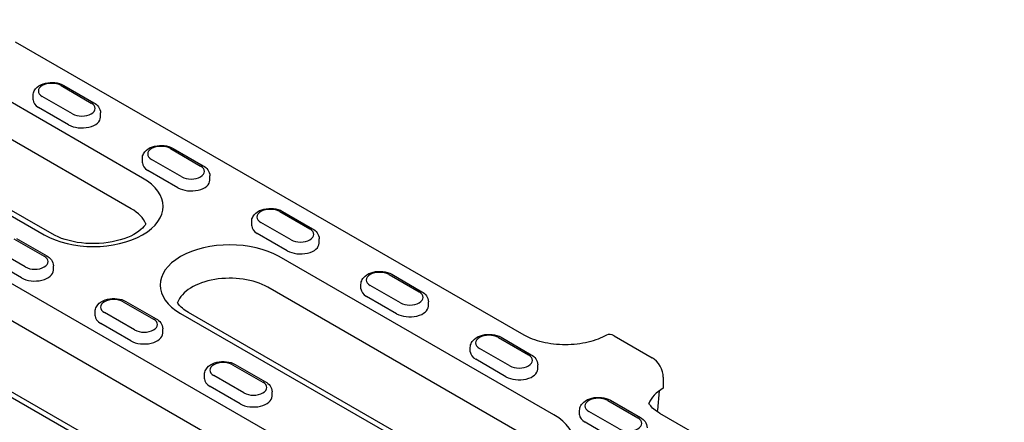
# Model space of a CAD drawing. Extents: x 63 to 1038, y 13 to 1482.
# Drawn here: x 660 to 813, y 421 to 484 of the extents above; entities that cross this region are included whole.
import ezdxf

# ---------------------------------------------------------------- set-up
doc = ezdxf.new("R2010")
doc.units = 0
doc.header["$LTSCALE"] = 5
doc.header["$MEASUREMENT"] = 0
doc.layers.add('DUENN-18', color=94, linetype='CONTINUOUS')

msp = doc.modelspace()

# ---------------------------------------------------------------- linework, layer by layer
at = {"layer": 'DUENN-18'}
for p, q in [((678.8455, 459.1299), (635.9599, 483.8261)), ((738.4049, 434.6074), (658.9827, 480.3436)), ((677.0709, 454.3465), (634.1853, 479.0427)), ((620.5802, 474.9696), (663.4658, 450.2734)), ((664.7182, 450.3965), (621.8326, 475.0926)), ((666.1206, 473.538), (670.8271, 470.8277)), ((666.5358, 473.5788), (671.2423, 470.8685)), ((661.7378, 471.3307), (661.7378, 472.0109)), ((667.8855, 469.1338), (663.179, 471.8441)), ((667.2972, 467.4346), (662.5907, 470.1449)), ((672.2683, 468.6204), (672.2683, 469.3006)), ((683.1817, 463.7132), (687.8882, 461.0029)), ((683.5969, 463.754), (688.3034, 461.0437)), ((704.8726, 415.8691), (625.0167, 461.855)), ((678.7989, 461.5058), (678.7989, 462.186)), ((684.9466, 459.309), (680.2401, 462.0193)), ((684.3583, 457.6098), (679.6518, 460.3201)), ((689.3294, 458.7955), (689.3294, 459.4757)), ((703.098, 411.0856), (623.2421, 457.0716)), ((700.2427, 453.8884), (704.9492, 451.1781)), ((700.6579, 453.9292), (705.3644, 451.2189)), ((609.637, 452.9985), (689.4929, 407.0125)), ((690.7453, 407.1356), (610.8894, 453.1215)), ((695.8599, 451.681), (695.8599, 452.3612)), ((702.0077, 449.4842), (697.3012, 452.1945)), ((701.4194, 447.785), (696.7129, 450.4953)), ((658.7667, 449.6536), (663.4732, 446.9433)), ((659.1819, 449.6944), (663.8884, 446.9841)), ((706.3904, 448.9707), (706.3904, 449.6509)), ((660.5316, 445.2493), (655.8251, 447.9596)), ((659.9433, 443.5501), (655.2368, 446.2604)), ((743.026, 422.1709), (700.1404, 446.867)), ((664.9144, 444.7359), (664.9144, 445.4161)), ((717.719, 444.1044), (722.4255, 441.3941)), ((717.3038, 444.0636), (722.0103, 441.3533)), ((741.2514, 417.3874), (698.3658, 442.0836)), ((712.921, 441.8562), (712.921, 442.5364)), ((719.0687, 439.6593), (714.3622, 442.3696)), ((675.8277, 439.8287), (680.5342, 437.1184)), ((676.2429, 439.8695), (680.9494, 437.1592)), ((718.4804, 437.9602), (713.7739, 440.6705)), ((723.4515, 439.1459), (723.4515, 439.8261)), ((671.445, 437.6214), (671.445, 438.3016)), ((677.5927, 435.4245), (672.8862, 438.1348)), ((684.7607, 438.0105), (727.6463, 413.3143)), ((728.8987, 413.4374), (686.0131, 438.1335)), ((677.0044, 433.7253), (672.2979, 436.4356)), ((681.9755, 434.9111), (681.9755, 435.5913)), ((734.3649, 434.2388), (739.0714, 431.5285)), ((734.7801, 434.2796), (739.4866, 431.5693)), ((752.4555, 434.485), (758.3386, 431.0971)), ((729.9821, 432.0314), (729.9821, 432.7116)), ((736.1298, 429.8345), (731.4233, 432.5448)), ((735.5415, 428.1353), (730.835, 430.8456)), ((692.8888, 430.0039), (697.5953, 427.2936)), ((693.304, 430.0447), (698.0105, 427.3344)), ((740.5126, 429.3211), (740.5126, 430.0013)), ((688.506, 427.7966), (688.506, 428.4768)), ((694.6538, 425.5997), (689.9473, 428.31)), ((760.1036, 428.0401), (760.1036, 426.3396)), ((694.0654, 423.9005), (689.3589, 426.6108)), ((699.0365, 425.0863), (699.0365, 425.7665)), ((759.4458, 425.9128), (759.1744, 422.9187)), ((751.4259, 424.4139), (756.1324, 421.7036)), ((751.8411, 424.4547), (756.5476, 421.7444)), ((747.0432, 422.2066), (747.0432, 422.8868)), ((753.1909, 420.0097), (748.4844, 422.72)), ((759.1744, 422.9187), (759.1135, 422.7067)), ((839.0064, 376.6748), (759.5842, 422.411)), ((752.6026, 418.3105), (747.8961, 421.0208))]:
    msp.add_line(p, q, dxfattribs=at)
at = {"layer": 'DUENN-18', "flags": 128}
for points in [[(661.7378, 472.0109), (661.7504, 472.2045), (661.7868, 472.394), (661.8452, 472.5756), (661.9232, 472.7461), (662.0178, 472.9048), (662.1266, 473.051), (662.377, 473.3066), (662.6624, 473.5175), (662.9747, 473.6891), (663.309, 473.8248), (663.6608, 473.9268), (664.0256, 473.9963), (664.3988, 474.0336), (664.7754, 474.0389), (665.1503, 474.0122), (665.5184, 473.9535), (665.8751, 473.8625), (666.2156, 473.7381), (666.5358, 473.5788)], [(671.2423, 470.8685), (671.4421, 470.7415), (671.6289, 470.5963), (671.8005, 470.4312), (671.9534, 470.2447), (672.0829, 470.036), (672.1827, 469.8058), (672.2463, 469.5582), (672.2683, 469.3006)], [(678.7989, 462.186), (678.8114, 462.3797), (678.8478, 462.5692), (678.9063, 462.7508), (678.9843, 462.9213), (679.0789, 463.08), (679.1876, 463.2262), (679.438, 463.4817), (679.7235, 463.6927), (680.0358, 463.8643), (680.3701, 464), (680.7219, 464.102), (681.0867, 464.1715), (681.4599, 464.2087), (681.8365, 464.2141), (682.2113, 464.1874), (682.5795, 464.1287), (682.9361, 464.0377), (683.2767, 463.9133), (683.5968, 463.754)], [(688.3034, 461.0437), (688.5031, 460.9167), (688.69, 460.7714), (688.8616, 460.6064), (689.0145, 460.4199), (689.1439, 460.2112), (689.2438, 459.981), (689.3074, 459.7334), (689.3294, 459.4758)], [(695.8599, 452.3612), (695.8725, 452.5549), (695.9089, 452.7444), (695.9673, 452.9259), (696.0453, 453.0965), (696.14, 453.2551), (696.2487, 453.4014), (696.4991, 453.6569), (696.7846, 453.8679), (697.0969, 454.0395), (697.4311, 454.1751), (697.7829, 454.2771), (698.1478, 454.3466), (698.521, 454.3839), (698.8975, 454.3893), (699.2724, 454.3626), (699.6406, 454.3039), (699.9972, 454.2128), (700.3378, 454.0884), (700.6579, 453.9292)], [(705.3644, 451.2189), (705.5642, 451.0919), (705.7511, 450.9466), (705.9227, 450.7816), (706.0756, 450.5951), (706.205, 450.3864), (706.3049, 450.1562), (706.3685, 449.9086), (706.3905, 449.6509)], [(663.8884, 446.9841), (664.0882, 446.857), (664.275, 446.7118), (664.4466, 446.5467), (664.5995, 446.3603), (664.7289, 446.1515), (664.8288, 445.9214), (664.8924, 445.6737), (664.9144, 445.4161)], [(712.921, 442.5364), (712.9336, 442.7301), (712.97, 442.9195), (713.0284, 443.1011), (713.1064, 443.2717), (713.201, 443.4303), (713.3098, 443.5766), (713.5602, 443.8321), (713.8456, 444.043), (714.1579, 444.2147), (714.4922, 444.3503), (714.844, 444.4523), (715.2089, 444.5218), (715.582, 444.5591), (715.9586, 444.5644), (716.3335, 444.5378), (716.7016, 444.4791), (717.0583, 444.388), (717.3989, 444.2636), (717.719, 444.1044)], [(722.4255, 441.3941), (722.6253, 441.2671), (722.8122, 441.1218), (722.9837, 440.9568), (723.1366, 440.7703), (723.2661, 440.5616), (723.366, 440.3314), (723.4295, 440.0837), (723.4515, 439.8261)], [(671.445, 438.3016), (671.4575, 438.4953), (671.4939, 438.6847), (671.5524, 438.8663), (671.6303, 439.0369), (671.725, 439.1955), (671.8337, 439.3417), (672.0841, 439.5973), (672.3696, 439.8082), (672.6819, 439.9798), (673.0162, 440.1155), (673.3679, 440.2175), (673.7328, 440.287), (674.106, 440.3243), (674.4825, 440.3296), (674.8574, 440.3029), (675.2256, 440.2442), (675.5822, 440.1532), (675.9228, 440.0288), (676.2429, 439.8695)], [(680.9494, 437.1592), (681.1492, 437.0322), (681.3361, 436.887), (681.5077, 436.7219), (681.6606, 436.5354), (681.79, 436.3267), (681.8899, 436.0966), (681.9535, 435.8489), (681.9755, 435.5913)], [(729.9821, 432.7116), (729.9946, 432.9053), (730.0311, 433.0947), (730.0895, 433.2763), (730.1675, 433.4469), (730.2621, 433.6055), (730.3708, 433.7518), (730.6213, 434.0073), (730.9067, 434.2182), (731.219, 434.3898), (731.5533, 434.5255), (731.9051, 434.6275), (732.2699, 434.697), (732.6431, 434.7343), (733.0197, 434.7396), (733.3946, 434.713), (733.7627, 434.6543), (734.1193, 434.5632), (734.4599, 434.4388), (734.7801, 434.2796)], [(751.2099, 434.6074), (750.9161, 434.4464), (750.6024, 434.2908), (750.27, 434.1415), (749.92, 433.9994), (749.5536, 433.8657), (749.1718, 433.7411), (748.7759, 433.6265), (748.3673, 433.5223), (747.9475, 433.429), (747.5176, 433.3471), (747.0791, 433.2772), (746.6335, 433.2196), (746.182, 433.1746), (745.7262, 433.1423), (745.2676, 433.1227), (744.8074, 433.1162), (744.3473, 433.1226), (743.8886, 433.1421), (743.4328, 433.1746), (742.9814, 433.2197), (742.5357, 433.2773), (742.0972, 433.3471), (741.6673, 433.4288), (741.2475, 433.5222), (740.839, 433.6265), (740.4432, 433.7413), (740.0614, 433.8658), (739.6948, 433.9993), (739.3447, 434.1412), (739.0124, 434.2906), (738.6988, 434.4463), (738.405, 434.6074)], [(688.506, 428.4768), (688.5186, 428.6704), (688.555, 428.8599), (688.6134, 429.0415), (688.6914, 429.212), (688.7861, 429.3707), (688.8948, 429.5169), (689.1452, 429.7725), (689.4307, 429.9834), (689.743, 430.155), (690.0772, 430.2907), (690.429, 430.3927), (690.7939, 430.4622), (691.167, 430.4994), (691.5436, 430.5048), (691.9185, 430.4781), (692.2867, 430.4194), (692.6433, 430.3284), (692.9839, 430.204), (693.304, 430.0447)], [(739.4866, 431.5693), (739.6864, 431.4422), (739.8732, 431.297), (740.0448, 431.1319), (740.1977, 430.9455), (740.3271, 430.7367), (740.427, 430.5066), (740.4906, 430.2589), (740.5126, 430.0013)], [(698.0105, 427.3344), (698.2103, 427.2074), (698.3972, 427.0621), (698.5687, 426.8971), (698.7217, 426.7106), (698.8511, 426.5019), (698.951, 426.2717), (699.0146, 426.0241), (699.0365, 425.7665)], [(747.0432, 422.8868), (747.0557, 423.0805), (747.0921, 423.2699), (747.1505, 423.4515), (747.2285, 423.622), (747.3232, 423.7807), (747.4319, 423.9269), (747.6823, 424.1825), (747.9678, 424.3934), (748.2801, 424.565), (748.6144, 424.7007), (748.9662, 424.8027), (749.331, 424.8722), (749.7042, 424.9095), (750.0807, 424.9148), (750.4556, 424.8881), (750.8238, 424.8295), (751.1804, 424.7384), (751.521, 424.614), (751.8411, 424.4547)], [(756.5476, 421.7444), (756.7474, 421.6174), (756.9343, 421.4722), (757.1059, 421.3071), (757.2588, 421.1207), (757.3882, 420.9119), (757.4881, 420.6817), (757.5517, 420.4341), (757.5737, 420.1765)]]:
    msp.add_lwpolyline(points, dxfattribs=at)
at = {"layer": 'DUENN-18'}
for points in [[(679.3415, 451.9903), (679.2162, 451.787), (679.0471, 451.5645), (678.8286, 451.3231), (678.5588, 451.0718), (678.2384, 450.8165), (677.8676, 450.5625), (677.4478, 450.315), (676.9822, 450.0782), (676.4743, 449.8556), (675.9277, 449.6507), (675.3465, 449.4666), (674.735, 449.3054), (674.0979, 449.169), (673.4398, 449.059), (672.7653, 448.9769), (672.0794, 448.9233), (671.387, 448.8987), (670.693, 448.9036), (670.0022, 448.938), (669.3196, 449.0012), (668.6501, 449.0927), (667.9984, 449.2115), (667.3694, 449.3565), (666.7675, 449.5257), (666.1973, 449.7168), (665.6631, 449.9278), (665.1689, 450.1555), (664.7182, 450.3965)], [(686.0131, 438.1335), (685.7385, 438.2996), (685.4856, 438.4685), (685.2548, 438.6387), (685.0467, 438.8088), (684.8615, 438.9771), (684.699, 439.1422), (684.559, 439.3022), (684.4407, 439.4558), (684.3429, 439.6017), (684.28, 439.7111)], [(759.5842, 422.411), (759.3112, 422.5762), (759.0595, 422.7442), (758.83, 422.9134), (758.623, 423.0826), (758.4389, 423.2501), (758.2772, 423.4142), (758.138, 423.5734), (758.0204, 423.7261), (757.9231, 423.8712), (757.8606, 423.98)]]:
    msp.add_lwpolyline(points, dxfattribs=at)
for centre, major_axis, ratio, start_param, end_param in [((664.6498, 472.6911), (-2.08, 0), 0.5758617, 3.92699082, 7.06858347), ((664.6498, 471.3307), (-2.912, 0), 0.5758617, 0, 0.78539816), ((669.3563, 469.9808), (2.08, 0), 0.5758617, 3.92699082, 7.06858347), ((669.3563, 468.6204), (2.912, 0), 0.5758617, 3.92699082, 6.28318531), ((681.7109, 462.8662), (-2.08, 0), 0.5758617, 3.92699082, 7.06858347), ((681.7109, 461.5058), (-2.912, 0), 0.5758617, 0, 0.78539816), ((686.4174, 460.1559), (2.08, 0), 0.5758617, 3.92699082, 7.06858347), ((671.1556, 454.7017), (10.8751, 0), 0.5758617, 3.92699082, 7.06858347), ((686.4174, 458.7955), (2.912, 0), 0.5758617, 3.92699082, 6.28318531), ((671.1556, 450.9401), (8.3654, 0), 0.5758617, 0.21605674, 0.78539816), ((698.7719, 453.0414), (-2.08, 0), 0.5758617, 3.92699082, 7.06858347), ((698.7719, 451.681), (-2.912, 0), 0.5758617, 0, 0.78539816), ((703.4784, 450.3311), (2.08, 0), 0.5758617, 3.92699082, 7.06858347), ((692.4505, 442.4387), (-10.8751, 0), 0.5758617, 3.92699082, 7.06858347), ((703.4784, 448.9707), (2.912, 0), 0.5758617, 3.92699082, 6.28318531), ((662.0024, 446.0963), (2.08, 0), 0.5758617, 3.92699082, 7.06858347), ((662.0024, 444.7359), (2.912, 0), 0.5758617, 3.92699082, 6.28318531), ((715.833, 443.2166), (-2.08, 0), 0.5758617, 3.92699082, 7.06858347), ((692.4505, 438.6772), (-8.3654, 0), 0.5758617, 3.92699082, 6.06712857), ((715.833, 441.8562), (-2.912, 0), 0.5758617, 0, 0.78539816), ((720.5395, 440.5063), (2.08, 0), 0.5758617, 3.92699082, 7.06858347), ((674.357, 438.9818), (-2.08, 0), 0.5758617, 3.92699082, 7.06858347), ((720.5395, 439.1459), (2.912, 0), 0.5758617, 3.92699082, 6.28318531), ((674.357, 437.6214), (-2.912, 0), 0.5758617, 0, 0.78539816), ((679.0635, 436.2715), (2.08, 0), 0.5758617, 3.92699082, 7.06858347), ((679.0635, 434.9111), (2.912, 0), 0.5758617, 3.92699082, 6.28318531), ((732.8941, 433.3918), (-2.08, 0), 0.5758617, 3.92699082, 7.06858347), ((752.4555, 432.4444), (-1.2456, 2.163), 0.57809312, 5.49972085, 6.28318531), ((732.8941, 432.0314), (-2.912, 0), 0.5758617, 0, 0.78539816), ((691.418, 429.157), (-2.08, 0), 0.5758617, 3.92699082, 7.06858347), ((737.6006, 430.6815), (2.08, 0), 0.5758617, 3.92699082, 7.06858347), ((758.3386, 429.0565), (-1.2456, 2.163), 0.57809312, 3.92892453, 5.49972085), ((737.6006, 429.3211), (2.912, 0), 0.5758617, 3.92699082, 6.28318531), ((691.418, 427.7966), (-2.912, 0), 0.5758617, 0, 0.78539816), ((696.1245, 426.4467), (2.08, 0), 0.5758617, 3.92699082, 7.06858347), ((765.9867, 422.9518), (-8.32, 0), 0.5758617, 5.49778714, 6.06712857), ((696.1245, 425.0863), (2.912, 0), 0.5758617, 3.92699082, 6.28318531), ((749.9552, 423.567), (-2.08, 0), 0.5758617, 3.92699082, 7.06858347), ((735.3361, 417.7426), (10.8751, 0), 0.5758617, 3.92699082, 7.06858347), ((749.9552, 422.2066), (-2.912, 0), 0.5758617, 0, 0.78539816), ((754.6617, 420.8567), (2.08, 0), 0.5758617, 3.92699082, 7.06858347)]:
    msp.add_ellipse(centre, major_axis=major_axis, ratio=ratio, start_param=start_param, end_param=end_param, dxfattribs=at)

doc.saveas('drawing.dxf')
